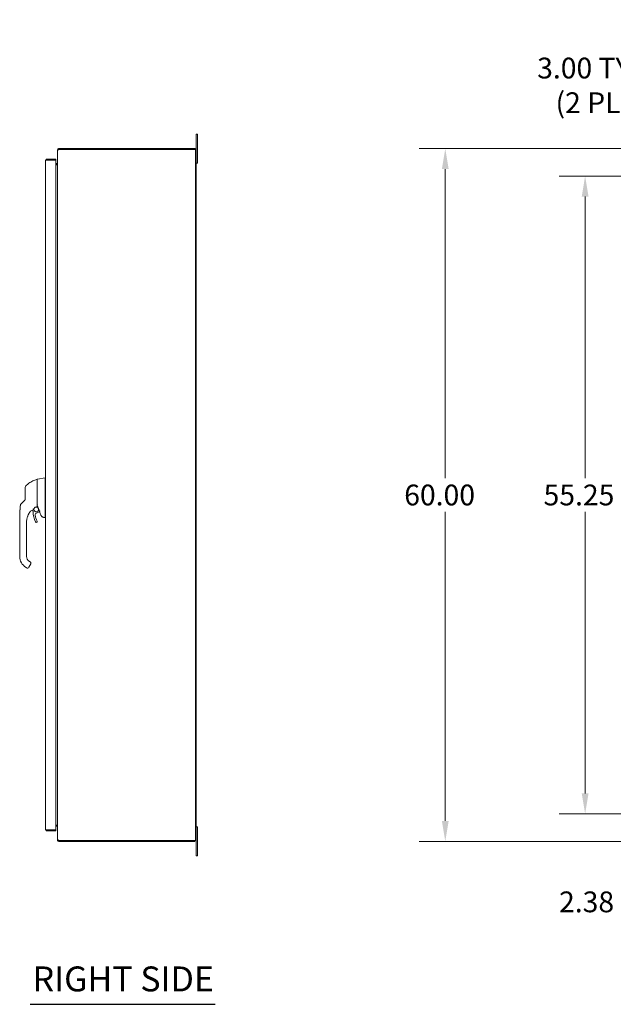
# Model space of a CAD drawing. Units: inches. Extents: x 11 to 292, y 6 to 180.
# Drawn here: x 142 to 194, y 66 to 152 of the extents above; entities that cross this region are included whole.
import ezdxf

# ---------------------------------------------------------------- set-up
doc = ezdxf.new("R2010")
doc.units = ezdxf.units.IN
doc.header["$LTSCALE"] = 18
doc.header["$MEASUREMENT"] = 0
for name, color, linetype, lineweight in [('Dimension (ANSI)', 7, 'Continuous', 5), ('Symbol (ANSI)', 7, 'Continuous', 5), ('Visible (ANSI)', 7, 'Continuous', 5)]:
    doc.layers.add(name, color=color, linetype=linetype, lineweight=lineweight)
doc.styles.add('ROMANS', font='romans.shx')
doc.styles.add('Text Style168', font='tahoma.ttf')
doc.dimstyles.new('Default (ANSI)', dxfattribs={"dimscale": 18, "dimtxt": 0.1, "dimasz": 0.098425, "dimexe": 0.125, "dimexo": 0.0625, "dimgap": 0.031496, "dimtad": 0, "dimtih": 1, "dimtoh": 1, "dimrnd": 1e-08, "dimzin": 0, "dimdsep": 46, "dimtxsty": 'ROMANS', "dimcen": 0.09, "dimdle": 0.393701, "dimclrd": 256, "dimclre": 256, "dimclrt": 256, "dimadec": 0, "dimazin": 0, "dimtfac": 1, "dimtofl": 0, "dimtmove": 0, "dimatfit": 3, "dimfxl": 1, "dimtolj": 1, "dimtzin": 0, "dimlwd": -1, "dimlwe": -1, "dimarcsym": 0})

# ---------------------------------------------------------------- blocks, each defined once
blk = doc.blocks.new('*D7')
at = {"layer": 'Defpoints', "color": 0, "transparency": 16777216}
for p in [(209.151, 145.858), (209.151, 141.628), (206.151, 140.304)]:
    blk.add_point(p, dxfattribs=at)
at = {"layer": 'Dimension (ANSI)', "transparency": 16777216}
for p, q in [((206.151, 141.429), (206.151, 148.108)), ((209.151, 142.753), (209.151, 148.108)), ((204.379, 145.858), (199.349, 145.858)), ((210.922, 145.858), (212.694, 145.858))]:
    blk.add_line(p, q, dxfattribs=at)
for points in [[(204.379, 146.153), (204.379, 145.562), (206.151, 145.858)], [(210.922, 146.153), (210.922, 145.562), (209.151, 145.858)]]:
    blk.add_solid(points, dxfattribs=at)
at = {"layer": 'Dimension (ANSI)', "transparency": 16777216, "insert": (192.396, 145.858), "char_height": 1.8, "attachment_point": 5, "style": 'ROMANS'}
blk.add_mtext('\\A1;3.00 TYP.\\P(2 PL.)', dxfattribs=at)
blk = doc.blocks.new('*D12')
at = {"layer": 'Defpoints', "color": 0, "transparency": 16777216}
for p in [(196.593, 82.753), (206.111, 82.753), (206.225, 80.378)]:
    blk.add_point(p, dxfattribs=at)
at = {"layer": 'Dimension (ANSI)', "transparency": 16777216}
for p, q in [((196.593, 84.525), (196.593, 86.297)), ((204.986, 82.753), (194.343, 82.753)), ((205.1, 80.378), (194.343, 80.378)), ((196.593, 78.607), (196.593, 75.134)), ((196.593, 75.134), (194.821, 75.134))]:
    blk.add_line(p, q, dxfattribs=at)
for points in [[(196.298, 84.525), (196.888, 84.525), (196.593, 82.753)], [(196.298, 78.607), (196.888, 78.607), (196.593, 80.378)]]:
    blk.add_solid(points, dxfattribs=at)
at = {"layer": 'Dimension (ANSI)', "transparency": 16777216, "insert": (191.511, 75.134), "char_height": 1.8, "attachment_point": 5, "style": 'ROMANS'}
blk.add_mtext('\\A1;2.38', dxfattribs=at)
blk = doc.blocks.new('*D20')
at = {"layer": 'Defpoints', "color": 0, "transparency": 16777216}
for p in [(191.386, 138.003), (206.111, 138.003), (206.111, 82.753)]:
    blk.add_point(p, dxfattribs=at)
at = {"layer": 'Dimension (ANSI)', "transparency": 16777216}
for p, q in [((204.986, 138.003), (189.136, 138.003)), ((191.386, 136.232), (191.386, 111.845)), ((191.386, 84.525), (191.386, 108.911)), ((204.986, 82.753), (189.136, 82.753))]:
    blk.add_line(p, q, dxfattribs=at)
for points in [[(191.091, 136.232), (191.682, 136.232), (191.386, 138.003)], [(191.091, 84.525), (191.682, 84.525), (191.386, 82.753)]]:
    blk.add_solid(points, dxfattribs=at)
at = {"layer": 'Dimension (ANSI)', "transparency": 16777216, "insert": (187.786, 111.278), "char_height": 1.8, "attachment_point": 1, "style": 'ROMANS'}
blk.add_mtext('\\A1;55.25', dxfattribs=at)
blk = doc.blocks.new('*D25')
at = {"layer": 'Defpoints', "color": 0, "transparency": 16777216}
for p in [(206.225, 140.378), (179.268, 80.378), (206.225, 80.378)]:
    blk.add_point(p, dxfattribs=at)
at = {"layer": 'Dimension (ANSI)', "transparency": 16777216}
for p, q in [((205.1, 140.378), (177.018, 140.378)), ((179.268, 138.607), (179.268, 111.845)), ((179.268, 82.15), (179.268, 108.911)), ((205.1, 80.378), (177.018, 80.378))]:
    blk.add_line(p, q, dxfattribs=at)
for points in [[(178.973, 138.607), (179.563, 138.607), (179.268, 140.378)], [(178.973, 82.15), (179.563, 82.15), (179.268, 80.378)]]:
    blk.add_solid(points, dxfattribs=at)
at = {"layer": 'Dimension (ANSI)', "transparency": 16777216, "insert": (175.711, 111.278), "char_height": 1.8, "attachment_point": 1, "style": 'ROMANS'}
blk.add_mtext('\\A1;60.00', dxfattribs=at)

msp = doc.modelspace()

# ---------------------------------------------------------------- linework, layer by layer
at = {"layer": 'Symbol (ANSI)', "lineweight": 30}
msp.add_line((143.294, 66.261), (159.34, 66.261), dxfattribs=at)
at = {"layer": 'Visible (ANSI)'}
for p, q in [((157.676, 141.378), (157.676, 141.628)), ((157.801, 141.628), (157.676, 141.628)), ((157.801, 141.628), (157.801, 141.378)), ((157.676, 141.378), (157.676, 140.273)), ((157.801, 139.378), (157.801, 141.378)), ((145.726, 140.273), (145.676, 140.273)), ((145.676, 140.23), (145.676, 140.273)), ((145.676, 80.527), (145.676, 140.23)), ((145.781, 140.315), (145.781, 140.378)), ((145.781, 140.378), (145.786, 140.378)), ((145.781, 140.304), (145.781, 140.315)), ((145.789, 140.304), (145.781, 140.297)), ((145.786, 140.304), (145.781, 140.304)), ((145.786, 140.378), (145.786, 140.304)), ((157.571, 140.378), (145.786, 140.378)), ((145.786, 140.304), (145.789, 140.304)), ((145.789, 140.304), (157.639, 140.304)), ((157.639, 140.304), (157.639, 80.452)), ((157.676, 80.484), (157.676, 140.273)), ((144.643, 81.39), (144.643, 139.367)), ((145.518, 139.472), (144.748, 139.472)), ((144.748, 139.398), (144.748, 139.472)), ((144.748, 139.398), (145.518, 139.398)), ((144.748, 139.387), (145.518, 139.387)), ((145.518, 139.398), (145.518, 139.472)), ((145.518, 139.387), (145.518, 81.37)), ((145.518, 139.077), (145.645, 139.077)), ((145.647, 139.003), (145.646, 139.077)), ((157.676, 139.128), (157.801, 139.128)), ((157.801, 139.378), (157.801, 139.128)), ((145.645, 139.003), (145.518, 139.003)), ((145.623, 138.978), (145.518, 138.978)), ((145.645, 138.999), (145.623, 138.978)), ((143.914, 111.729), (143.914, 111.73)), ((143.914, 111.729), (143.914, 111.349)), ((143.931, 111.749), (144.598, 111.867)), ((144.598, 111.866), (144.598, 111.867)), ((144.598, 111.867), (144.643, 111.867)), ((142.871, 111.033), (142.871, 110.419)), ((143.914, 111.023), (143.914, 111.333)), ((143.914, 110.12), (143.914, 111.023)), ((144.598, 110.103), (144.598, 111.167)), ((142.871, 110.419), (142.871, 110.03)), ((143.914, 109.363), (143.914, 110.12)), ((142.456, 109.486), (142.456, 109.486)), ((142.456, 109.486), (142.456, 109.486)), ((142.668, 109.753), (142.517, 109.609)), ((142.81, 109.887), (142.668, 109.753)), ((143.511, 109.219), (143.511, 109.219)), ((144.598, 108.469), (144.598, 109.873)), ((142.418, 108.979), (142.418, 108.979)), ((143.104, 108.581), (143.104, 108.581)), ((144.071, 108.925), (144.113, 108.975)), ((144.174, 109.048), (144.174, 109.048)), ((144.485, 108.437), (144.598, 108.417)), ((144.599, 108.417), (144.643, 108.417)), ((142.394, 107.032), (142.394, 107.958)), ((142.394, 107.958), (142.394, 107.958)), ((142.984, 107.898), (142.984, 107.958)), ((142.984, 107.288), (142.984, 107.898)), ((142.394, 107.032), (142.394, 105.063)), ((142.984, 107.189), (142.984, 107.288)), ((142.984, 107.032), (142.984, 107.189)), ((142.984, 106.579), (142.984, 107.032)), ((142.984, 106.579), (142.984, 106.481)), ((142.984, 105.87), (142.984, 106.481)), ((142.984, 105.87), (142.984, 105.772)), ((142.984, 105.162), (142.984, 105.772)), ((142.984, 105.162), (142.984, 105.063)), ((142.945, 104.109), (143.047, 104.05)), ((143.155, 104.078), (143.174, 104.113)), ((143.174, 104.113), (143.352, 104.419)), ((143.24, 104.62), (143.308, 104.581)), ((145.518, 81.37), (144.748, 81.37)), ((144.748, 81.359), (145.518, 81.359)), ((144.748, 81.359), (144.748, 81.285)), ((144.748, 81.285), (145.518, 81.285)), ((145.518, 81.779), (145.623, 81.779)), ((145.518, 81.753), (145.645, 81.753)), ((145.645, 81.679), (145.518, 81.679)), ((145.518, 81.359), (145.518, 81.285)), ((145.623, 81.779), (145.645, 81.758)), ((145.647, 81.753), (145.646, 81.679)), ((157.801, 81.628), (157.676, 81.628)), ((157.801, 81.628), (157.801, 81.378)), ((157.801, 79.378), (157.801, 81.378)), ((145.676, 80.484), (145.676, 80.527)), ((145.676, 80.484), (145.726, 80.484)), ((145.781, 80.46), (145.789, 80.452)), ((145.781, 80.441), (145.781, 80.452)), ((145.781, 80.452), (145.786, 80.452)), ((145.781, 80.378), (145.781, 80.441)), ((145.786, 80.378), (145.781, 80.378)), ((145.786, 80.452), (145.786, 80.378)), ((145.786, 80.452), (145.789, 80.452)), ((145.786, 80.378), (157.571, 80.378)), ((157.639, 80.452), (145.789, 80.452)), ((157.676, 80.484), (157.676, 79.378)), ((157.676, 79.128), (157.676, 79.378)), ((157.801, 79.378), (157.801, 79.128)), ((157.676, 79.128), (157.801, 79.128))]:
    msp.add_line(p, q, dxfattribs=at)
for centre, radius, start, end in [((157.571, 140.273), 0.105, 0, 90), ((145.645, 139.109), 0.0313, 270, 271.07483), ((145.645, 139.109), 0.105, 270, 271.07483), ((143.068, 111.033), 0.197, 134.52719, 180), ((143.189, 109.512), 0.551, 285.36011, 336.33161), ((143.83, 109.128), 0.207, 164.95796, 99.3456), ((143.83, 109.128), 0.207, 114.27959, 133.20602), ((143.712, 109.283), 0.0201, 112.5438, 156.33161), ((143.83, 109.128), 0.207, 114.27665, 114.27929), ((143.979, 109.635), 0.0787, 270.23104, 270.23183), ((144.669, 107.958), 1.685, 142.95071, 145.05208), ((144.669, 107.958), 1.685, 142.95068, 145.05209), ((143.34, 108.961), 0.0201, 105.36015, 142.95035), ((143.83, 109.128), 0.315, 190.3849, 203.23143), ((143.36, 108.926), 0.197, 0.00256, 23.23143), ((145.47, 108.926), 1.913, 180.00256, 207.46339), ((143.878, 108.658), 0.157, 95.85392, 189.56386), ((145.47, 108.926), 1.772, 189.56386, 207.46339), ((143.83, 109.128), 0.315, 275.85392, 319.96696), ((129.353, 103.475), 15.748, 19.1714, 20.25566), ((143.835, 108.077), 0.0709, 207.46339, 27.46339), ((143.496, 105.063), 1.102, 180, 240), ((143.496, 105.063), 0.512, 180, 240), ((143.087, 104.118), 0.0787, 240, 329.99873), ((145.645, 81.648), 0.105, 88.92517, 90), ((145.645, 81.648), 0.0312, 88.92517, 90), ((157.571, 80.484), 0.105, 270, 0)]:
    msp.add_arc(centre, radius, start, end, dxfattribs=at)
for centre, major_axis, ratio, start_param, end_param in [((144.727, 111.867), (-0.129, 0), 0.001274, 6.221922, 6.283004), ((144.727, 111.866), (-0.129, 0), 0.001274, 0.000181, 0.061264), ((144.727, 111.167), (-0.129, 0.008), 0.999999, 0, 0.061083), ((142.652, 109.466), (-0.196, 0.02), 0.999999, 5.575718, 6.283185), ((142.605, 110.069), (0.238, -0.139), 0.832066, 6.047871, 6.083584), ((143.29, 108.923), (0.0287, 0.0409), 0.029476, 1.5944, 1.67036), ((143.341, 108.961), (-0.016, 0.0121), 0.999499, 6.282321, 6.283185), ((145.051, 108.417), (-0.453, 0.053), 0.162872, 0.019156, 0.087984), ((145.051, 108.417), (-0.453, 0), 0.000223, 0.001264, 0.068828)]:
    msp.add_ellipse(centre, major_axis=major_axis, ratio=ratio, start_param=start_param, end_param=end_param, dxfattribs=at)
for points, knots in [([(145.676, 140.273), (145.676, 140.31), (145.697, 140.346), (145.73, 140.365), (145.745, 140.374), (145.763, 140.378), (145.781, 140.378)], [0, 0, 0, 0, 1.056331, 1.056331, 1.056331, 1.570796, 1.570796, 1.570796, 1.570796]), ([(145.781, 140.297), (145.744, 140.282), (145.708, 140.267), (145.69, 140.252), (145.681, 140.245), (145.676, 140.237), (145.676, 140.23)], [0, 0, 0, 0, 1.056331, 1.056331, 1.056331, 1.570796, 1.570796, 1.570796, 1.570796]), ([(144.748, 139.472), (144.711, 139.472), (144.674, 139.451), (144.656, 139.419), (144.647, 139.403), (144.643, 139.385), (144.643, 139.367)], [0, 0, 0, 0, 1.056331, 1.056331, 1.056331, 1.570796, 1.570796, 1.570796, 1.570796]), ([(144.643, 139.367), (144.643, 139.371), (144.664, 139.376), (144.696, 139.38), (144.704, 139.381), (144.713, 139.383), (144.722, 139.384)], [0, 0, 0, 0, 1.05146, 1.05146, 1.05146, 1.318756, 1.318756, 1.318756, 1.318756]), ([(144.722, 139.384), (144.727, 139.391), (144.735, 139.396), (144.744, 139.398), (144.745, 139.398), (144.746, 139.398), (144.748, 139.398)], [0.5736743, 0.5736743, 0.5736743, 0.5736743, 1.431011, 1.431011, 1.431011, 1.5707963, 1.5707963, 1.5707963, 1.5707963]), ([(145.676, 139.066), (145.676, 139.045), (145.664, 139.025), (145.649, 139.005), (145.648, 139.003), (145.646, 139.001), (145.645, 138.999)], [0, 0, 0, 0, 1.431011, 1.431011, 1.431011, 1.570796, 1.570796, 1.570796, 1.570796]), ([(145.646, 139.077), (145.66, 139.078), (145.674, 139.09), (145.676, 139.105), (145.676, 139.106), (145.676, 139.107), (145.676, 139.109)], [0, 0, 0, 0, 1.430478, 1.430478, 1.430478, 1.552037, 1.552037, 1.552037, 1.552037]), ([(142.93, 111.174), (142.97, 111.213), (143.012, 111.251), (143.057, 111.289), (143.102, 111.326), (143.15, 111.363), (143.2, 111.398), (143.25, 111.433), (143.303, 111.467), (143.358, 111.499), (143.413, 111.532), (143.471, 111.563), (143.529, 111.59), (143.586, 111.618), (143.644, 111.643), (143.705, 111.667), (143.766, 111.691), (143.831, 111.714), (143.899, 111.735)], [0, 0, 0, 0, 0.1666667, 0.1666667, 0.1666667, 0.3333333, 0.3333333, 0.3333333, 0.5, 0.5, 0.5, 0.6666667, 0.6666667, 0.6666667, 0.8333333, 0.8333333, 0.8333333, 1, 1, 1, 1]), ([(143.899, 111.735), (143.899, 111.735), (143.899, 111.735), (143.899, 111.735), (143.899, 111.735), (143.899, 111.735), (143.899, 111.735), (143.899, 111.735), (143.899, 111.735), (143.899, 111.735), (143.899, 111.735), (143.899, 111.735), (143.899, 111.735), (143.899, 111.735), (143.899, 111.735), (143.899, 111.735), (143.899, 111.735), (143.899, 111.735), (143.899, 111.735), (143.899, 111.735), (143.899, 111.735), (143.899, 111.735), (143.899, 111.735), (143.899, 111.735), (143.899, 111.735), (143.899, 111.735), (143.899, 111.735), (143.899, 111.735), (143.899, 111.735), (143.899, 111.735), (143.899, 111.735)], [0.0552335, 0.0552335, 0.0552335, 0.0552335, 0.0952381, 0.0952381, 0.0952381, 0.1428571, 0.1428571, 0.1428571, 0.1904762, 0.1904762, 0.1904762, 0.2380952, 0.2380952, 0.2380952, 0.2857143, 0.2857143, 0.2857143, 0.3333333, 0.3333333, 0.3333333, 0.3809524, 0.3809524, 0.3809524, 0.4285714, 0.4285714, 0.4285714, 0.4761905, 0.4761905, 0.4761905, 0.4907259, 0.4907259, 0.4907259, 0.4907259]), ([(143.914, 111.73), (143.914, 111.732), (143.915, 111.735), (143.917, 111.739), (143.918, 111.741), (143.92, 111.744), (143.922, 111.745), (143.926, 111.748), (143.928, 111.749), (143.931, 111.749)], [0, 0, 0, 0, 0.01952437, 0.01952437, 0.03483923, 0.03483923, 0.05015409, 0.05015409, 0.06943353, 0.06943353, 0.06943353, 0.06943353]), ([(144.598, 111.175), (144.601, 111.222), (144.603, 111.269), (144.607, 111.37), (144.608, 111.424), (144.61, 111.545), (144.611, 111.609), (144.611, 111.72), (144.61, 111.765), (144.608, 111.823), (144.607, 111.841), (144.603, 111.861), (144.601, 111.866), (144.598, 111.866)], [-2.744293, -2.744293, -2.744293, -2.744293, -2.388759, -2.388759, -1.963257, -1.963257, -1.372369, -1.372369, -0.781853, -0.781853, -0.353962, -0.353962, 0, 0, 0, 0]), ([(142.871, 110.03), (142.871, 110.021), (142.87, 110.013), (142.869, 110.005), (142.869, 109.998), (142.867, 109.991), (142.866, 109.984), (142.864, 109.978), (142.862, 109.972), (142.86, 109.966), (142.858, 109.96), (142.856, 109.955), (142.854, 109.95), (142.852, 109.946), (142.85, 109.941), (142.848, 109.937), (142.846, 109.933), (142.843, 109.929), (142.841, 109.926), (142.839, 109.922), (142.837, 109.919), (142.835, 109.916), (142.833, 109.913), (142.83, 109.91), (142.828, 109.907), (142.826, 109.905), (142.824, 109.902), (142.822, 109.9), (142.82, 109.897), (142.818, 109.895), (142.816, 109.893)], [0, 0, 0, 0, 0.1, 0.1, 0.1, 0.2, 0.2, 0.2, 0.3, 0.3, 0.3, 0.4, 0.4, 0.4, 0.5, 0.5, 0.5, 0.6, 0.6, 0.6, 0.7, 0.7, 0.7, 0.8, 0.8, 0.8, 0.9, 0.9, 0.9, 1, 1, 1, 1]), ([(143.915, 110.03), (143.915, 110.029), (143.915, 110.027), (143.914, 110.022), (143.914, 110.02), (143.914, 110.017)], [0.000001, 0.000001, 0.000001, 0.000001, 0.01272699, 0.01272699, 0.02459906, 0.02459906, 0.02459906, 0.02459906]), ([(143.915, 110.03), (143.915, 110.031), (143.916, 110.033), (143.918, 110.035), (143.919, 110.036), (143.922, 110.038), (143.923, 110.039), (143.926, 110.041), (143.928, 110.042), (143.93, 110.043), (143.93, 110.043), (143.93, 110.043)], [0.00000021, 0.00000021, 0.00000021, 0.00000021, 0.01790702, 0.01790702, 0.03464891, 0.03464891, 0.05076492, 0.05076492, 0.06565697, 0.06565697, 0.06905546, 0.06905546, 0.06905546, 0.06905546]), ([(144.598, 109.874), (144.598, 109.911), (144.599, 109.948), (144.599, 110.025), (144.598, 110.063), (144.598, 110.102)], [-0.5896434, -0.5896434, -0.5896434, -0.5896434, -0.2948439, -0.2948439, 0, 0, 0, 0]), ([(142.418, 108.979), (142.419, 109.036), (142.421, 109.094), (142.425, 109.152), (142.429, 109.21), (142.434, 109.267), (142.44, 109.323), (142.445, 109.38), (142.451, 109.434), (142.456, 109.486)], [0, 0, 0, 0, 0.333333, 0.333333, 0.333333, 0.666667, 0.666667, 0.666667, 1, 1, 1, 1]), ([(142.418, 108.979), (142.418, 108.979), (142.418, 108.979), (142.418, 108.979), (142.418, 108.979), (142.418, 108.979), (142.418, 108.979), (142.418, 108.979), (142.418, 108.979), (142.418, 108.979), (142.418, 108.979), (142.418, 108.979), (142.418, 108.979), (142.418, 108.979), (142.418, 108.98), (142.418, 108.98), (142.418, 108.98), (142.418, 108.981), (142.418, 108.981), (142.418, 108.983), (142.418, 108.984), (142.418, 108.988), (142.418, 108.992), (142.422, 109.159), (142.439, 109.323), (142.456, 109.486)], [0, 0, 0, 0, 0.078111, 0.078111, 0.578111, 0.578111, 0.578278, 0.578278, 0.578445, 0.578445, 0.57846, 0.57846, 0.578949, 0.578949, 0.579925, 0.579925, 0.581878, 0.581878, 0.585785, 0.585785, 0.593597, 0.593597, 0.619488, 0.619488, 1.86989, 1.86989, 1.86989, 1.86989]), ([(142.456, 109.486), (142.458, 109.507), (142.464, 109.528), (142.482, 109.567), (142.494, 109.584), (142.511, 109.603), (142.514, 109.606), (142.516, 109.608)], [0, 0, 0, 0, 0.1621161, 0.1621161, 0.3213338, 0.3213338, 0.3524485, 0.3524485, 0.3524485, 0.3524485]), ([(143.898, 109.351), (143.899, 109.351), (143.9, 109.351), (143.902, 109.351), (143.903, 109.351), (143.904, 109.351)], [0.00000008, 0.00000008, 0.00000008, 0.00000008, 0.00775583, 0.00775583, 0.01552726, 0.01552726, 0.01552726, 0.01552726]), ([(143.914, 109.363), (143.914, 109.362), (143.914, 109.36), (143.913, 109.357), (143.912, 109.356), (143.91, 109.354), (143.909, 109.353), (143.906, 109.352), (143.905, 109.351), (143.904, 109.351)], [-0.04419134, -0.04419134, -0.04419134, -0.04419134, -0.03334324, -0.03334324, -0.02186875, -0.02186875, -0.01019415, -0.01019415, 0, 0, 0, 0]), ([(142.394, 107.958), (142.394, 107.958), (142.394, 107.958), (142.394, 107.958), (142.394, 107.958), (142.394, 107.959), (142.394, 107.959), (142.394, 107.962), (142.394, 107.964), (142.394, 107.97), (142.394, 107.973), (142.394, 108.014), (142.394, 108.05), (142.396, 108.135), (142.398, 108.185), (142.4, 108.25), (142.4, 108.267), (142.406, 108.448), (142.411, 108.615), (142.415, 108.832), (142.416, 108.882), (142.417, 108.941), (142.417, 108.951), (142.417, 108.963), (142.417, 108.967), (142.417, 108.973), (142.418, 108.975), (142.418, 108.977), (142.418, 108.978), (142.418, 108.979), (142.418, 108.979), (142.418, 108.979), (142.418, 108.979), (142.418, 108.979), (142.418, 108.979), (142.418, 108.979)], [0, 0, 0, 0, 0.000496, 0.000496, 0.00062, 0.00062, 0.004588, 0.004588, 0.020458, 0.020458, 0.04724, 0.04724, 0.333003, 0.333003, 0.71406, 0.71406, 0.841028, 0.841028, 2.112884, 2.112884, 2.493595, 2.493595, 2.564974, 2.564974, 2.591741, 2.591741, 2.607611, 2.607611, 2.611578, 2.611578, 2.613562, 2.613562, 2.613686, 2.613686, 2.613717, 2.613717, 2.613717, 2.613717]), ([(142.984, 107.958), (142.984, 107.992), (142.985, 108.028), (142.988, 108.066), (142.99, 108.105), (142.994, 108.146), (143, 108.187), (143.006, 108.229), (143.013, 108.271), (143.022, 108.313), (143.031, 108.355), (143.042, 108.397), (143.054, 108.437), (143.066, 108.477), (143.079, 108.517), (143.093, 108.553), (143.107, 108.589), (143.121, 108.623), (143.135, 108.654)], [0, 0, 0, 0, 0.166667, 0.166667, 0.166667, 0.333333, 0.333333, 0.333333, 0.5, 0.5, 0.5, 0.666667, 0.666667, 0.666667, 0.833333, 0.833333, 0.833333, 1, 1, 1, 1]), ([(143.077, 108.509), (143.078, 108.511), (143.078, 108.512), (143.087, 108.537), (143.095, 108.559), (143.104, 108.581)], [-0.4176398, -0.4176398, -0.4176398, -0.4176398, -0.4049158, -0.4049158, -0.2191352, -0.2191352, -0.2191352, -0.2191352]), ([(143.135, 108.654), (143.146, 108.678), (143.157, 108.701), (143.177, 108.741), (143.187, 108.759), (143.195, 108.774)], [-0.461226, -0.461226, -0.461226, -0.461226, -0.2316775, -0.2316775, -0.0000009, -0.0000009, -0.0000009, -0.0000009]), ([(143.195, 108.774), (143.209, 108.799), (143.223, 108.824), (143.254, 108.872), (143.27, 108.896), (143.286, 108.92)], [-0.438872, -0.438872, -0.438872, -0.438872, -0.2194374, -0.2194374, -0.000001, -0.000001, -0.000001, -0.000001]), ([(143.34, 108.994), (143.339, 108.992), (143.338, 108.991), (143.337, 108.989), (143.335, 108.988), (143.334, 108.986), (143.333, 108.985)], [0.4272252, 0.4272252, 0.4272252, 0.4272252, 0.5, 0.5, 0.5, 0.5849585, 0.5849585, 0.5849585, 0.5849585]), ([(143.361, 109.02), (143.357, 109.015), (143.353, 109.01), (143.35, 109.006), (143.349, 109.005), (143.348, 109.003), (143.347, 109.002)], [0.0859274, 0.0859274, 0.0859274, 0.0859274, 0.25, 0.25, 0.25, 0.2997491, 0.2997491, 0.2997491, 0.2997491]), ([(144.127, 108.927), (144.126, 108.929), (144.126, 108.931), (144.126, 108.934), (144.126, 108.935), (144.126, 108.937), (144.126, 108.937), (144.126, 108.938)], [0, 0, 0, 0, 0.0162137, 0.0162137, 0.02353454, 0.02353454, 0.02876377, 0.02876377, 0.02876377, 0.02876377]), ([(144.48, 108.438), (144.474, 108.439), (144.47, 108.44), (144.461, 108.442), (144.458, 108.442), (144.446, 108.446), (144.442, 108.447), (144.432, 108.449), (144.428, 108.451), (144.417, 108.454), (144.412, 108.456), (144.395, 108.463), (144.383, 108.469), (144.35, 108.487), (144.328, 108.503), (144.288, 108.541), (144.269, 108.565), (144.243, 108.609), (144.234, 108.628), (144.228, 108.647)], [0, 0, 0, 0, 0.483202, 0.483202, 0.727292, 0.727292, 0.801919, 0.801919, 0.851673, 0.851673, 0.901216, 0.901216, 1.000381, 1.000381, 1.198756, 1.198756, 1.427087, 1.427087, 1.583265, 1.583265, 1.583265, 1.583265]), ([(144.599, 108.417), (144.601, 108.417), (144.603, 108.418), (144.606, 108.422), (144.606, 108.425), (144.606, 108.435), (144.606, 108.44), (144.603, 108.453), (144.601, 108.459), (144.599, 108.464)], [-0.1570273, -0.1570273, -0.1570273, -0.1570273, -0.1189271, -0.1189271, -0.0791301, -0.0791301, -0.039792, -0.039792, 0, 0, 0, 0]), ([(142.984, 107.977), (142.984, 107.977), (142.984, 107.979), (142.984, 107.986), (142.985, 107.991), (142.985, 108.006), (142.985, 108.016), (142.986, 108.032), (142.986, 108.037), (142.986, 108.043)], [-0.4510845, -0.4510845, -0.4510845, -0.4510845, -0.339495, -0.339495, -0.2233361, -0.2233361, -0.1042317, -0.1042317, -0.0467609, -0.0467609, -0.0467609, -0.0467609]), ([(143.356, 104.529), (143.354, 104.534), (143.351, 104.538), (143.348, 104.543), (143.345, 104.548), (143.342, 104.552), (143.338, 104.556)], [0.5863005, 0.5863005, 0.5863005, 0.5863005, 0.6666667, 0.6666667, 0.6666667, 0.7600501, 0.7600501, 0.7600501, 0.7600501]), ([(143.365, 104.453), (143.367, 104.462), (143.368, 104.471), (143.367, 104.481), (143.367, 104.483), (143.367, 104.486), (143.367, 104.488)], [0.1949448, 0.1949448, 0.1949448, 0.1949448, 0.3333333, 0.3333333, 0.3333333, 0.3718561, 0.3718561, 0.3718561, 0.3718561]), ([(144.643, 81.39), (144.643, 81.353), (144.664, 81.316), (144.696, 81.298), (144.712, 81.289), (144.73, 81.285), (144.748, 81.285)], [0, 0, 0, 0, 1.056331, 1.056331, 1.056331, 1.570796, 1.570796, 1.570796, 1.570796]), ([(144.722, 81.373), (144.686, 81.377), (144.656, 81.382), (144.646, 81.386), (144.644, 81.387), (144.643, 81.389), (144.643, 81.39)], [0.25204, 0.25204, 0.25204, 0.25204, 1.3035, 1.3035, 1.3035, 1.570796, 1.570796, 1.570796, 1.570796]), ([(144.722, 81.373), (144.727, 81.366), (144.735, 81.36), (144.744, 81.359), (144.745, 81.359), (144.746, 81.359), (144.748, 81.359)], [0.5736743, 0.5736743, 0.5736743, 0.5736743, 1.431011, 1.431011, 1.431011, 1.5707963, 1.5707963, 1.5707963, 1.5707963]), ([(145.645, 81.758), (145.66, 81.737), (145.674, 81.717), (145.676, 81.697), (145.676, 81.695), (145.676, 81.693), (145.676, 81.691)], [0, 0, 0, 0, 1.431011, 1.431011, 1.431011, 1.570796, 1.570796, 1.570796, 1.570796]), ([(145.676, 81.648), (145.676, 81.663), (145.664, 81.677), (145.649, 81.679), (145.648, 81.679), (145.647, 81.679), (145.646, 81.679)], [0, 0, 0, 0, 1.430478, 1.430478, 1.430478, 1.552037, 1.552037, 1.552037, 1.552037]), ([(145.676, 80.527), (145.676, 80.512), (145.697, 80.497), (145.73, 80.482), (145.745, 80.475), (145.763, 80.467), (145.781, 80.46)], [0, 0, 0, 0, 1.056331, 1.056331, 1.056331, 1.570796, 1.570796, 1.570796, 1.570796]), ([(145.781, 80.378), (145.744, 80.378), (145.708, 80.399), (145.69, 80.432), (145.681, 80.447), (145.676, 80.465), (145.676, 80.484)], [0, 0, 0, 0, 1.056331, 1.056331, 1.056331, 1.570796, 1.570796, 1.570796, 1.570796]), ([(145.753, 80.472), (145.757, 80.462), (145.766, 80.454), (145.777, 80.453), (145.779, 80.452), (145.78, 80.452), (145.781, 80.452)], [0.384406, 0.384406, 0.384406, 0.384406, 1.431011, 1.431011, 1.431011, 1.570796, 1.570796, 1.570796, 1.570796])]:
    msp.add_open_spline(points, degree=3, knots=knots, dxfattribs=at)
for points in [[(145.781, 140.304), (145.769, 140.304), (145.757, 140.296), (145.753, 140.285)], [(144.722, 139.384), (144.73, 139.385), (144.739, 139.386), (144.748, 139.387)], [(145.648, 139.003), (145.648, 139.003), (145.647, 139.003), (145.647, 139.003)], [(144.598, 111.867), (144.598, 111.867), (144.598, 111.867), (144.598, 111.867)], [(144.598, 110.103), (144.598, 110.103), (144.598, 110.102), (144.598, 110.102)], [(142.456, 109.486), (142.456, 109.486), (142.456, 109.486), (142.456, 109.486)], [(142.868, 109.993), (142.868, 109.995), (142.868, 109.998), (142.869, 110)], [(143.705, 109.301), (143.727, 109.311), (143.751, 109.319), (143.774, 109.326)], [(143.807, 109.335), (143.836, 109.342), (143.867, 109.347), (143.898, 109.351)], [(144.129, 108.931), (144.06, 109.118), (143.989, 109.303), (143.914, 109.488)], [(144.598, 109.874), (144.598, 109.874), (144.598, 109.873), (144.598, 109.873)], [(143.135, 108.654), (143.124, 108.63), (143.113, 108.605), (143.104, 108.581)], [(143.326, 108.975), (143.325, 108.974), (143.325, 108.974), (143.325, 108.973)], [(144.127, 108.927), (144.127, 108.927), (144.127, 108.927), (144.127, 108.927)], [(144.228, 108.647), (144.228, 108.647), (144.228, 108.647), (144.228, 108.647)], [(144.48, 108.438), (144.481, 108.438), (144.483, 108.437), (144.485, 108.437)], [(142.993, 108.126), (142.988, 108.076), (142.985, 108.025), (142.984, 107.977)], [(142.993, 108.126), (142.994, 108.138), (142.995, 108.151), (142.997, 108.164)], [(143.322, 104.572), (143.317, 104.575), (143.313, 104.578), (143.308, 104.581)], [(143.322, 104.572), (143.327, 104.567), (143.333, 104.562), (143.338, 104.556)], [(143.352, 104.419), (143.355, 104.426), (143.359, 104.433), (143.361, 104.44)], [(143.356, 104.529), (143.362, 104.517), (143.366, 104.503), (143.367, 104.488)], [(143.365, 104.453), (143.364, 104.449), (143.363, 104.445), (143.361, 104.44)], [(144.748, 81.37), (144.739, 81.371), (144.73, 81.372), (144.722, 81.373)], [(145.647, 81.753), (145.647, 81.753), (145.648, 81.753), (145.648, 81.753)]]:
    msp.add_open_spline(points, degree=3, dxfattribs=at)

# ---------------------------------------------------------------- texts
at = {"layer": 'Symbol (ANSI)', "insert": (143.51, 66.705), "char_height": 2.16, "attachment_point": 7, "style": 'Text Style168'}
msp.add_mtext('RIGHT SIDE', dxfattribs=at)

# ---------------------------------------------------------------- dimensions: what is measured, and where the dimension line sits
at = {"layer": 'Dimension (ANSI)'}
dim = msp.add_linear_dim(base=(209.151, 145.858), p1=(206.151, 140.304), p2=(209.151, 141.628), angle=180, text='<> TYP.\\P(2 PL.)', dimstyle='Default (ANSI)', override={"dimgap": 0.031496, "dimtih": 0, "dimtoh": 0, "dimdec": 2, "dimtol": 0, "dimlim": 0, "dimtp": 0, "dimtm": 0, "dimtdec": 2, "dimatfit": 1}, dxfattribs=at)
dim.commit()
dim.dimension.update_dxf_attribs({"geometry": '*D7', "text_midpoint": (192.396, 145.858), "dimtype": 160})
for base, p1, p2, picture, middle in [((179.268, 80.378), (206.225, 140.378), (206.225, 80.378), '*D25', (179.268, 110.378)), ((191.386, 138.003), (206.111, 82.753), (206.111, 138.003), '*D20', (191.386, 110.378)), ((196.592819314, 82.75328939), (206.224788942, 80.37828939), (206.110788942, 82.75328939), '*D12', (191.511379494, 75.134019874))]:
    dim = msp.add_linear_dim(base=base, p1=p1, p2=p2, angle=90, dimstyle='Default (ANSI)', override={"dimgap": 0.031496, "dimdec": 2, "dimtol": 0, "dimlim": 0, "dimtp": 0, "dimtm": 0, "dimtdec": 2, "dimatfit": 1}, dxfattribs=at)
    dim.commit()
    dim.dimension.update_dxf_attribs({"geometry": picture, "text_midpoint": middle, "dimtype": 160})

doc.saveas('drawing.dxf')
